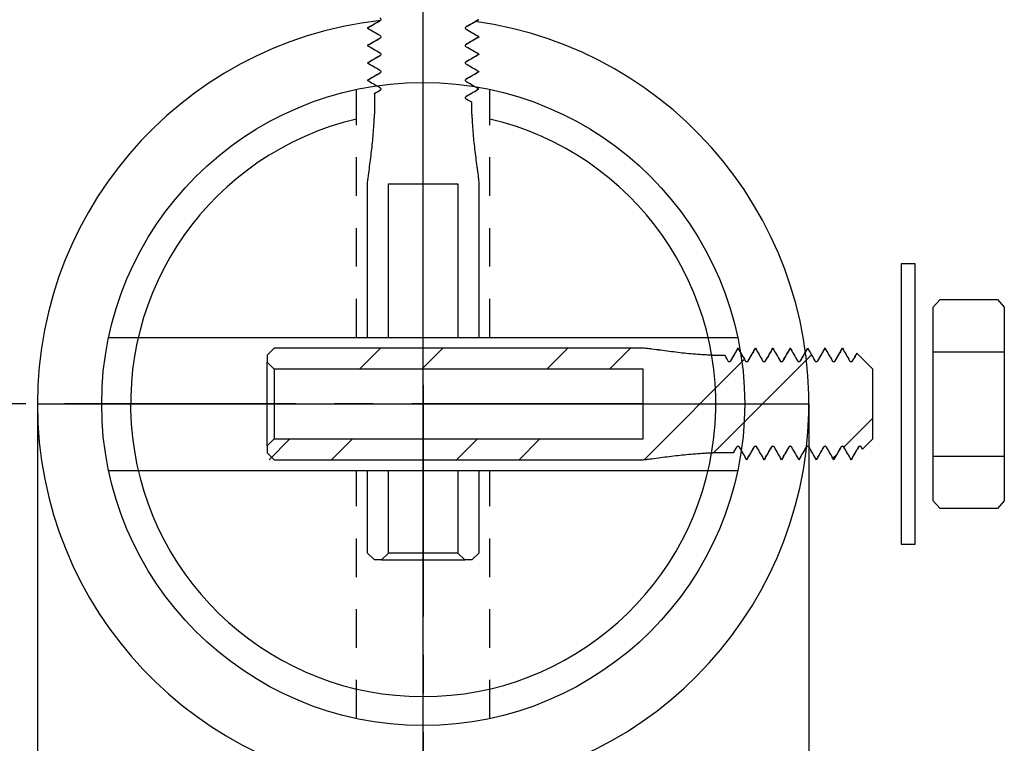
# Model space of a CAD drawing. Units: inches. Extents: x -19095 to -18848, y -11153 to -10934.
# Drawn here: x -18940 to -18937, y -10937 to -10935 of the extents above; entities that cross this region are included whole.
import ezdxf

# ---------------------------------------------------------------- set-up
doc = ezdxf.new("R2010")
doc.units = ezdxf.units.IN
doc.header["$LTSCALE"] = 48
doc.header["$MEASUREMENT"] = 0
doc.linetypes.add('CENTER2', pattern=[1.125, 0.75, -0.125, 0.125, -0.125])
doc.linetypes.add('HIDDEN2', pattern=[0.1875, 0.125, -0.0625])
doc.layers.get('0').update_dxf_attribs({"color": 3})
for name, color, linetype in [('A-DETL-FINE', 1, 'Continuous'), ('A-DETL-LMED', 4, 'Continuous'), ('A-DETL-THIN', 3, 'Continuous')]:
    doc.layers.add(name, color=color, linetype=linetype)

# ---------------------------------------------------------------- blocks, each defined once
blk = doc.blocks.new('A$C372A6E7F')
at = {"layer": 'A-DETL-FINE'}
for p, q in [((0.0326, 1.8516), (0.0649, 1.884)), ((0.0649, 1.884), (0.2814, 1.884)), ((0.2814, 1.884), (0.3309, 1.8345)), ((0.0216, 1.45), (0.0216, 1.3861)), ((0.3247, 1.3861), (0.3247, 1.4229)), ((0, 0.0216), (0, 1.1696)), ((0.0649, 1.1696), (0.2814, 1.1696)), ((0.0649, 0.0216), (0.0649, 1.1696)), ((0.2814, 1.1696), (0.2814, 0.0216)), ((0.3464, 1.1696), (0.3464, 0.0216)), ((0.0216, 0), (0, 0.0216)), ((0.0433, 0), (0.0216, 0)), ((0.0649, 0.0216), (0.0433, 0)), ((0.0433, 0), (0.3031, 0)), ((0.2814, 0.0216), (0.0649, 0.0216)), ((0.3031, 0), (0.2814, 0.0216)), ((0.3247, 0), (0.3031, 0)), ((0.3464, 0.0216), (0.3247, 0))]:
    blk.add_line(p, q, dxfattribs=at)
at = {"layer": 'A-DETL-FINE', "lineweight": 0}
for p, q in [((0.1287, 1.884), (0.0387, 1.794)), ((0.0163, 1.7716), (0.0044, 1.7597)), ((0.3262, 1.6927), (0.0216, 1.3881)), ((0.3122, 1.4843), (0, 1.1722)), ((0.3464, 1.1297), (0.2814, 1.0647)), ((0.3464, 0.9353), (0.2814, 0.8703)), ((0.0649, 0.8482), (0, 0.7833)), ((0.0649, 0.6538), (0, 0.5889)), ((0.3464, 0.5465), (0.2814, 0.4815)), ((0.3464, 0.3521), (0.2814, 0.2871)), ((0.0649, 0.265), (0, 0.2001)), ((0.0649, 0.0706), (0, 0.0057))]:
    blk.add_line(p, q, dxfattribs=at)
at = {"layer": 'A-DETL-FINE'}
for points in [[(0.0388, 1.8387), (0.0258, 1.8313), (0.0129, 1.8238), (0, 1.8163)], [(0.0326, 1.8516), (0.0346, 1.8505), (0.0367, 1.8493), (0.0388, 1.8481)], [(0, 1.8163), (0.0129, 1.8089), (0.0258, 1.8014), (0.0388, 1.794)], [(0.3076, 1.821), (0.3154, 1.8255), (0.3232, 1.83), (0.3309, 1.8345)], [(0.3464, 1.7893), (0.3335, 1.7967), (0.3205, 1.8042), (0.3076, 1.8117)], [(0.0388, 1.7846), (0.0258, 1.7771), (0.0129, 1.7697), (0, 1.7622)], [(0.3076, 1.7669), (0.3205, 1.7744), (0.3335, 1.7818), (0.3464, 1.7893)], [(0, 1.7622), (0.0129, 1.7548), (0.0258, 1.7473), (0.0388, 1.7398)], [(0.3464, 1.7352), (0.3335, 1.7426), (0.3205, 1.7501), (0.3076, 1.7575)], [(0.0388, 1.7305), (0.0258, 1.723), (0.0129, 1.7156), (0, 1.7081)], [(0.3076, 1.7128), (0.3205, 1.7202), (0.3335, 1.7277), (0.3464, 1.7352)], [(0, 1.7081), (0.0129, 1.7006), (0.0258, 1.6932), (0.0388, 1.6857)], [(0.3464, 1.681), (0.3335, 1.6885), (0.3205, 1.696), (0.3076, 1.7034)], [(0.0388, 1.6764), (0.0258, 1.6689), (0.0129, 1.6614), (0, 1.654)], [(0, 1.654), (0.0129, 1.6465), (0.0258, 1.6391), (0.0388, 1.6316)], [(0.3076, 1.6587), (0.3205, 1.6661), (0.3335, 1.6736), (0.3464, 1.681)], [(0.3464, 1.6269), (0.3335, 1.6344), (0.3205, 1.6418), (0.3076, 1.6493)], [(0.3076, 1.6045), (0.3205, 1.612), (0.3335, 1.6195), (0.3464, 1.6269)], [(0.0388, 1.6222), (0.0258, 1.6148), (0.0129, 1.6073), (0, 1.5999)], [(0, 1.5999), (0.0129, 1.5924), (0.0258, 1.5849), (0.0388, 1.5775)], [(0.3464, 1.5728), (0.3335, 1.5803), (0.3205, 1.5877), (0.3076, 1.5952)], [(0.0388, 1.5681), (0.0258, 1.5607), (0.0129, 1.5532), (0, 1.5457)], [(0.3076, 1.5504), (0.3205, 1.5579), (0.3335, 1.5653), (0.3464, 1.5728)], [(0, 1.5457), (0.0129, 1.5383), (0.0258, 1.5308), (0.0388, 1.5234)], [(0.3464, 1.5187), (0.3335, 1.5261), (0.3205, 1.5336), (0.3076, 1.5411)], [(0.0388, 1.514), (0.0258, 1.5065), (0.0129, 1.4991), (0, 1.4916)], [(0.3076, 1.4963), (0.3205, 1.5038), (0.3335, 1.5112), (0.3464, 1.5187)], [(0, 1.4916), (0.0129, 1.4842), (0.0258, 1.4767), (0.0388, 1.4692)], [(0.3464, 1.4646), (0.3335, 1.472), (0.3205, 1.4795), (0.3076, 1.4869)], [(0.0388, 1.4599), (0.0331, 1.4566), (0.0274, 1.4533), (0.0216, 1.45)], [(0.3076, 1.4422), (0.3205, 1.4496), (0.3335, 1.4571), (0.3464, 1.4646)], [(0.3247, 1.4229), (0.319, 1.4262), (0.3133, 1.4295), (0.3076, 1.4328)]]:
    blk.add_open_spline(points, degree=3, dxfattribs=at)
for points, knots in [([(0.0006, 1.8171), (0.0079, 1.8214), (0.0209, 1.8289), (0.0339, 1.8364), (0.0396, 1.8397)], [0, 0, 0, 0, 0.562206, 1, 1, 1, 1]), ([(0.0388, 1.8481), (0.0394, 1.8477), (0.0401, 1.8471), (0.0411, 1.8455), (0.0415, 1.8444), (0.0415, 1.8424), (0.0411, 1.8413), (0.0401, 1.8397), (0.0394, 1.8391), (0.0388, 1.8387)], [0, 0, 0, 0, 0.25, 0.25, 0.5, 0.5, 0.75, 0.75, 1, 1, 1, 1]), ([(0.0396, 1.8397), (0.0394, 1.8396), (0.0389, 1.8392), (0.0388, 1.8389), (0.0388, 1.8387)], [0, 0, 0, 0, 0.486843, 1, 1, 1, 1]), ([(0.0396, 1.8397), (0.0398, 1.8398), (0.0401, 1.84), (0.0406, 1.8406), (0.0411, 1.8414), (0.0412, 1.842), (0.0413, 1.8423)], [0, 0, 0, 0, 0.287086, 0.58832, 0.797551, 1, 1, 1, 1]), ([(0.0007, 1.8171), (0.0005, 1.817), (0.0001, 1.8168), (0, 1.8165), (0, 1.8163)], [0, 0, 0, 0, 0.400819, 1, 1, 1, 1]), ([(0.3076, 1.8117), (0.3069, 1.812), (0.3063, 1.8126), (0.3052, 1.8143), (0.3049, 1.8153), (0.3049, 1.8174), (0.3052, 1.8184), (0.3063, 1.82), (0.3069, 1.8206), (0.3076, 1.821)], [0, 0, 0, 0, 0.25, 0.25, 0.5, 0.5, 0.75, 0.75, 1, 1, 1, 1]), ([(0.3068, 1.82), (0.3065, 1.8198), (0.3059, 1.8194), (0.3055, 1.8187), (0.3053, 1.8184)], [0, 0, 0, 0, 0.493717, 1, 1, 1, 1]), ([(0.3307, 1.8339), (0.3298, 1.8334), (0.3281, 1.8324), (0.3249, 1.8306), (0.3178, 1.8264), (0.3116, 1.8228), (0.3068, 1.82)], [0, 0, 0, 0, 0.110857, 0.214352, 0.397074, 1, 1, 1, 1]), ([(0.3076, 1.821), (0.3076, 1.8209), (0.3075, 1.8205), (0.3071, 1.8202), (0.3068, 1.82), (0.3068, 1.82)], [0, 0, 0, 0, 0.498699, 0.996603, 1, 1, 1, 1]), ([(0.3309, 1.8345), (0.331, 1.8344), (0.3311, 1.8343), (0.331, 1.8341), (0.3308, 1.834), (0.3307, 1.8339)], [0, 0, 0, 0, 0.3185568, 0.6374309, 1, 1, 1, 1]), ([(0.0008, 1.7631), (0.0051, 1.7656), (0.011, 1.769), (0.0177, 1.7729), (0.0214, 1.7751), (0.0285, 1.7792), (0.0348, 1.7828), (0.0396, 1.7856)], [0, 0, 0, 0, 0.336679, 0.452625, 0.516339, 0.628826, 1, 1, 1, 1]), ([(0.0388, 1.794), (0.0394, 1.7936), (0.0401, 1.793), (0.0411, 1.7914), (0.0415, 1.7903), (0.0415, 1.7882), (0.0411, 1.7872), (0.0401, 1.7856), (0.0394, 1.785), (0.0388, 1.7846)], [0, 0, 0, 0, 0.25, 0.25, 0.5, 0.5, 0.75, 0.75, 1, 1, 1, 1]), ([(0.0396, 1.7856), (0.0394, 1.7854), (0.0389, 1.7851), (0.0388, 1.7848), (0.0388, 1.7846)], [0, 0, 0, 0, 0.477702, 1, 1, 1, 1]), ([(0.0396, 1.7856), (0.0399, 1.7858), (0.0405, 1.7862), (0.0409, 1.7869), (0.041, 1.7872)], [0, 0, 0, 0, 0.493717, 1, 1, 1, 1]), ([(0.3456, 1.7884), (0.3413, 1.7859), (0.3354, 1.7825), (0.3287, 1.7786), (0.3249, 1.7764), (0.3178, 1.7723), (0.3116, 1.7687), (0.3068, 1.7659)], [0, 0, 0, 0, 0.336679, 0.452625, 0.516339, 0.628826, 1, 1, 1, 1]), ([(0.3464, 1.7893), (0.3463, 1.7891), (0.3463, 1.7888), (0.3458, 1.7886), (0.3456, 1.7884)], [0, 0, 0, 0, 0.539056, 1, 1, 1, 1]), ([(0.0008, 1.7631), (0.0006, 1.7629), (0.0001, 1.7627), (0, 1.7624), (0, 1.7622)], [0, 0, 0, 0, 0.459767, 1, 1, 1, 1]), ([(0.3076, 1.7575), (0.3069, 1.7579), (0.3063, 1.7585), (0.3052, 1.7602), (0.3049, 1.7612), (0.3049, 1.7633), (0.3052, 1.7643), (0.3063, 1.7659), (0.3069, 1.7665), (0.3076, 1.7669)], [0, 0, 0, 0, 0.25, 0.25, 0.5, 0.5, 0.75, 0.75, 1, 1, 1, 1]), ([(0.3068, 1.7659), (0.3065, 1.7657), (0.3059, 1.7653), (0.3055, 1.7646), (0.3053, 1.7643)], [0, 0, 0, 0, 0.4937168, 1, 1, 1, 1]), ([(0.3076, 1.7669), (0.3076, 1.7667), (0.3075, 1.7664), (0.3071, 1.7661), (0.3068, 1.7659), (0.3068, 1.7659)], [0, 0, 0, 0, 0.498699, 0.996603, 1, 1, 1, 1]), ([(0.0008, 1.7089), (0.0051, 1.7115), (0.011, 1.7149), (0.0177, 1.7187), (0.0214, 1.7209), (0.0285, 1.7251), (0.0348, 1.7287), (0.0396, 1.7315)], [0, 0, 0, 0, 0.336679, 0.452625, 0.516339, 0.628826, 1, 1, 1, 1]), ([(0.0388, 1.7398), (0.0394, 1.7395), (0.0401, 1.7389), (0.0411, 1.7372), (0.0415, 1.7362), (0.0415, 1.7341), (0.0411, 1.7331), (0.0401, 1.7315), (0.0394, 1.7309), (0.0388, 1.7305)], [0, 0, 0, 0, 0.25, 0.25, 0.5, 0.5, 0.75, 0.75, 1, 1, 1, 1]), ([(0.0396, 1.7315), (0.0394, 1.7313), (0.0389, 1.731), (0.0388, 1.7307), (0.0388, 1.7305)], [0, 0, 0, 0, 0.477702, 1, 1, 1, 1]), ([(0.0396, 1.7315), (0.0399, 1.7317), (0.0405, 1.7321), (0.0409, 1.7328), (0.041, 1.7331)], [0, 0, 0, 0, 0.493717, 1, 1, 1, 1]), ([(0.3456, 1.7343), (0.3413, 1.7318), (0.3354, 1.7284), (0.3287, 1.7245), (0.3249, 1.7223), (0.3178, 1.7182), (0.3116, 1.7146), (0.3068, 1.7118)], [0, 0, 0, 0, 0.336679, 0.452625, 0.516339, 0.628826, 1, 1, 1, 1]), ([(0.3464, 1.7352), (0.3463, 1.735), (0.3463, 1.7347), (0.3458, 1.7344), (0.3456, 1.7343)], [0, 0, 0, 0, 0.539056, 1, 1, 1, 1]), ([(0.0008, 1.7089), (0.0006, 1.7088), (0.0001, 1.7085), (0, 1.7083), (0, 1.7081)], [0, 0, 0, 0, 0.459767, 1, 1, 1, 1]), ([(0.0388, 1.6857), (0.0394, 1.6853), (0.0401, 1.6847), (0.0411, 1.6831), (0.0415, 1.6821), (0.0415, 1.68), (0.0411, 1.679), (0.0401, 1.6773), (0.0394, 1.6767), (0.0388, 1.6764)], [0, 0, 0, 0, 0.25, 0.25, 0.5, 0.5, 0.75, 0.75, 1, 1, 1, 1]), ([(0.3076, 1.7034), (0.3069, 1.7038), (0.3063, 1.7044), (0.3052, 1.706), (0.3049, 1.7071), (0.3049, 1.7091), (0.3052, 1.7102), (0.3063, 1.7118), (0.3069, 1.7124), (0.3076, 1.7128)], [0, 0, 0, 0, 0.25, 0.25, 0.5, 0.5, 0.75, 0.75, 1, 1, 1, 1]), ([(0.3068, 1.7118), (0.3065, 1.7116), (0.3059, 1.7111), (0.3055, 1.7105), (0.3053, 1.7102)], [0, 0, 0, 0, 0.493717, 1, 1, 1, 1]), ([(0.3076, 1.7128), (0.3076, 1.7126), (0.3075, 1.7123), (0.3071, 1.7119), (0.3068, 1.7118), (0.3068, 1.7118)], [0, 0, 0, 0, 0.498699, 0.996603, 1, 1, 1, 1]), ([(0.0008, 1.6548), (0.0006, 1.6547), (0.0001, 1.6544), (0, 1.6541), (0, 1.654)], [0, 0, 0, 0, 0.459767, 1, 1, 1, 1]), ([(0.0008, 1.6548), (0.0051, 1.6574), (0.011, 1.6608), (0.0177, 1.6646), (0.0214, 1.6668), (0.0285, 1.6709), (0.0348, 1.6746), (0.0396, 1.6774)], [0, 0, 0, 0, 0.3366789, 0.452625, 0.5163386, 0.6288262, 1, 1, 1, 1]), ([(0.0396, 1.6774), (0.0394, 1.6772), (0.0389, 1.6769), (0.0388, 1.6765), (0.0388, 1.6764)], [0, 0, 0, 0, 0.477702, 1, 1, 1, 1]), ([(0.0396, 1.6774), (0.0399, 1.6776), (0.0405, 1.678), (0.0409, 1.6787), (0.041, 1.679)], [0, 0, 0, 0, 0.493717, 1, 1, 1, 1]), ([(0.3076, 1.6493), (0.3069, 1.6497), (0.3063, 1.6503), (0.3052, 1.6519), (0.3049, 1.6529), (0.3049, 1.655), (0.3052, 1.6561), (0.3063, 1.6577), (0.3069, 1.6583), (0.3076, 1.6587)], [0, 0, 0, 0, 0.25, 0.25, 0.5, 0.5, 0.75, 0.75, 1, 1, 1, 1]), ([(0.3068, 1.6577), (0.3065, 1.6574), (0.3059, 1.657), (0.3055, 1.6564), (0.3053, 1.656)], [0, 0, 0, 0, 0.4937168, 1, 1, 1, 1]), ([(0.3456, 1.6802), (0.3413, 1.6777), (0.3354, 1.6743), (0.3287, 1.6704), (0.3249, 1.6682), (0.3178, 1.6641), (0.3116, 1.6604), (0.3068, 1.6577)], [0, 0, 0, 0, 0.3366789, 0.452625, 0.5163386, 0.6288262, 1, 1, 1, 1]), ([(0.3076, 1.6587), (0.3076, 1.6585), (0.3075, 1.6582), (0.3071, 1.6578), (0.3068, 1.6577), (0.3068, 1.6577)], [0, 0, 0, 0, 0.498699, 0.996603, 1, 1, 1, 1]), ([(0.3464, 1.681), (0.3463, 1.6809), (0.3463, 1.6806), (0.3458, 1.6803), (0.3456, 1.6802)], [0, 0, 0, 0, 0.539056, 1, 1, 1, 1]), ([(0.0008, 1.6007), (0.0051, 1.6032), (0.011, 1.6066), (0.0177, 1.6105), (0.0214, 1.6127), (0.0285, 1.6168), (0.0348, 1.6205), (0.0396, 1.6233)], [0, 0, 0, 0, 0.336679, 0.452625, 0.516339, 0.628826, 1, 1, 1, 1]), ([(0.0388, 1.6316), (0.0394, 1.6312), (0.0401, 1.6306), (0.0411, 1.629), (0.0415, 1.628), (0.0415, 1.6259), (0.0411, 1.6249), (0.0401, 1.6232), (0.0394, 1.6226), (0.0388, 1.6222)], [0, 0, 0, 0, 0.25, 0.25, 0.5, 0.5, 0.75, 0.75, 1, 1, 1, 1]), ([(0.0396, 1.6233), (0.0394, 1.6231), (0.0389, 1.6228), (0.0388, 1.6224), (0.0388, 1.6222)], [0, 0, 0, 0, 0.477702, 1, 1, 1, 1]), ([(0.0396, 1.6233), (0.0399, 1.6235), (0.0405, 1.6239), (0.0409, 1.6245), (0.041, 1.6249)], [0, 0, 0, 0, 0.4937168, 1, 1, 1, 1]), ([(0.3456, 1.6261), (0.3413, 1.6236), (0.3354, 1.6202), (0.3287, 1.6163), (0.3249, 1.6141), (0.3178, 1.61), (0.3116, 1.6063), (0.3068, 1.6035)], [0, 0, 0, 0, 0.336679, 0.452625, 0.516339, 0.628826, 1, 1, 1, 1]), ([(0.3464, 1.6269), (0.3463, 1.6268), (0.3463, 1.6265), (0.3458, 1.6262), (0.3456, 1.6261)], [0, 0, 0, 0, 0.539056, 1, 1, 1, 1]), ([(0.0008, 1.6007), (0.0006, 1.6006), (0.0001, 1.6003), (0, 1.6), (0, 1.5999)], [0, 0, 0, 0, 0.459767, 1, 1, 1, 1]), ([(0.3076, 1.5952), (0.3069, 1.5956), (0.3063, 1.5962), (0.3052, 1.5978), (0.3049, 1.5988), (0.3049, 1.6009), (0.3052, 1.6019), (0.3063, 1.6036), (0.3069, 1.6042), (0.3076, 1.6045)], [0, 0, 0, 0, 0.25, 0.25, 0.5, 0.5, 0.75, 0.75, 1, 1, 1, 1]), ([(0.3068, 1.6035), (0.3065, 1.6033), (0.3059, 1.6029), (0.3055, 1.6022), (0.3053, 1.6019)], [0, 0, 0, 0, 0.493717, 1, 1, 1, 1]), ([(0.3076, 1.6045), (0.3076, 1.6044), (0.3075, 1.604), (0.3071, 1.6037), (0.3068, 1.6035), (0.3068, 1.6035)], [0, 0, 0, 0, 0.498699, 0.996603, 1, 1, 1, 1]), ([(0.0008, 1.5466), (0.0051, 1.5491), (0.011, 1.5525), (0.0177, 1.5564), (0.0214, 1.5586), (0.0285, 1.5627), (0.0348, 1.5663), (0.0396, 1.5691)], [0, 0, 0, 0, 0.336679, 0.452625, 0.516339, 0.628826, 1, 1, 1, 1]), ([(0.0388, 1.5775), (0.0394, 1.5771), (0.0401, 1.5765), (0.0411, 1.5749), (0.0415, 1.5738), (0.0415, 1.5718), (0.0411, 1.5707), (0.0401, 1.5691), (0.0394, 1.5685), (0.0388, 1.5681)], [0, 0, 0, 0, 0.25, 0.25, 0.5, 0.5, 0.75, 0.75, 1, 1, 1, 1]), ([(0.0396, 1.5691), (0.0394, 1.569), (0.0389, 1.5686), (0.0388, 1.5683), (0.0388, 1.5681)], [0, 0, 0, 0, 0.477702, 1, 1, 1, 1]), ([(0.0396, 1.5691), (0.0399, 1.5693), (0.0405, 1.5698), (0.0409, 1.5704), (0.041, 1.5708)], [0, 0, 0, 0, 0.493717, 1, 1, 1, 1]), ([(0.3456, 1.572), (0.3413, 1.5694), (0.3354, 1.566), (0.3287, 1.5622), (0.3249, 1.56), (0.3178, 1.5558), (0.3116, 1.5522), (0.3068, 1.5494)], [0, 0, 0, 0, 0.336679, 0.452625, 0.516339, 0.628826, 1, 1, 1, 1]), ([(0.3464, 1.5728), (0.3463, 1.5727), (0.3463, 1.5724), (0.3458, 1.5721), (0.3456, 1.572)], [0, 0, 0, 0, 0.539056, 1, 1, 1, 1]), ([(0.0008, 1.5466), (0.0006, 1.5465), (0.0001, 1.5462), (0, 1.5459), (0, 1.5457)], [0, 0, 0, 0, 0.459767, 1, 1, 1, 1]), ([(0.3076, 1.5411), (0.3069, 1.5414), (0.3063, 1.542), (0.3052, 1.5437), (0.3049, 1.5447), (0.3049, 1.5468), (0.3052, 1.5478), (0.3063, 1.5494), (0.3069, 1.55), (0.3076, 1.5504)], [0, 0, 0, 0, 0.25, 0.25, 0.5, 0.5, 0.75, 0.75, 1, 1, 1, 1]), ([(0.3068, 1.5494), (0.3065, 1.5492), (0.3059, 1.5488), (0.3055, 1.5481), (0.3053, 1.5478)], [0, 0, 0, 0, 0.493717, 1, 1, 1, 1]), ([(0.3076, 1.5504), (0.3076, 1.5503), (0.3075, 1.5499), (0.3071, 1.5496), (0.3068, 1.5494), (0.3068, 1.5494)], [0, 0, 0, 0, 0.4986986, 0.9966026, 1, 1, 1, 1]), ([(0.0008, 1.4925), (0.0051, 1.495), (0.011, 1.4984), (0.0177, 1.5023), (0.0214, 1.5045), (0.0285, 1.5086), (0.0348, 1.5122), (0.0396, 1.515)], [0, 0, 0, 0, 0.336679, 0.452625, 0.516339, 0.628826, 1, 1, 1, 1]), ([(0.0388, 1.5234), (0.0394, 1.523), (0.0401, 1.5224), (0.0411, 1.5208), (0.0415, 1.5197), (0.0415, 1.5176), (0.0411, 1.5166), (0.0401, 1.515), (0.0394, 1.5144), (0.0388, 1.514)], [0, 0, 0, 0, 0.25, 0.25, 0.5, 0.5, 0.75, 0.75, 1, 1, 1, 1]), ([(0.0396, 1.515), (0.0394, 1.5148), (0.0389, 1.5145), (0.0388, 1.5142), (0.0388, 1.514)], [0, 0, 0, 0, 0.4777022, 1, 1, 1, 1]), ([(0.0396, 1.515), (0.0399, 1.5152), (0.0405, 1.5156), (0.0409, 1.5163), (0.041, 1.5166)], [0, 0, 0, 0, 0.493717, 1, 1, 1, 1]), ([(0.3456, 1.5178), (0.3413, 1.5153), (0.3354, 1.5119), (0.3287, 1.508), (0.3249, 1.5058), (0.3178, 1.5017), (0.3116, 1.4981), (0.3068, 1.4953)], [0, 0, 0, 0, 0.336679, 0.452625, 0.516339, 0.628826, 1, 1, 1, 1]), ([(0.3464, 1.5187), (0.3463, 1.5185), (0.3463, 1.5182), (0.3458, 1.518), (0.3456, 1.5178)], [0, 0, 0, 0, 0.539056, 1, 1, 1, 1]), ([(0.0008, 1.4925), (0.0006, 1.4923), (0.0001, 1.4921), (0, 1.4918), (0, 1.4916)], [0, 0, 0, 0, 0.459767, 1, 1, 1, 1]), ([(0.3076, 1.4869), (0.3069, 1.4873), (0.3063, 1.4879), (0.3052, 1.4896), (0.3049, 1.4906), (0.3049, 1.4927), (0.3052, 1.4937), (0.3063, 1.4953), (0.3069, 1.4959), (0.3076, 1.4963)], [0, 0, 0, 0, 0.25, 0.25, 0.5, 0.5, 0.75, 0.75, 1, 1, 1, 1]), ([(0.3068, 1.4953), (0.3065, 1.4951), (0.3059, 1.4947), (0.3055, 1.494), (0.3053, 1.4937)], [0, 0, 0, 0, 0.493717, 1, 1, 1, 1]), ([(0.3076, 1.4963), (0.3076, 1.4961), (0.3075, 1.4958), (0.3071, 1.4955), (0.3068, 1.4953), (0.3068, 1.4953)], [0, 0, 0, 0, 0.498699, 0.996603, 1, 1, 1, 1]), ([(0.0216, 1.45), (0.0217, 1.4502), (0.0218, 1.4505), (0.0223, 1.4508), (0.0225, 1.4509)], [0, 0, 0, 0, 0.560853, 1, 1, 1, 1]), ([(0.0225, 1.4509), (0.0234, 1.4515), (0.0291, 1.4548), (0.0348, 1.4581), (0.0396, 1.4609)], [0, 0, 0, 0, 0.158486, 1, 1, 1, 1]), ([(0.0388, 1.4692), (0.0394, 1.4689), (0.0401, 1.4683), (0.0411, 1.4666), (0.0415, 1.4656), (0.0415, 1.4635), (0.0411, 1.4625), (0.0401, 1.4609), (0.0394, 1.4603), (0.0388, 1.4599)], [0, 0, 0, 0, 0.25, 0.25, 0.5, 0.5, 0.75, 0.75, 1, 1, 1, 1]), ([(0.0396, 1.4609), (0.0394, 1.4607), (0.0389, 1.4604), (0.0388, 1.4601), (0.0388, 1.4599)], [0, 0, 0, 0, 0.477702, 1, 1, 1, 1]), ([(0.0396, 1.4609), (0.0399, 1.4611), (0.0405, 1.4615), (0.0409, 1.4622), (0.041, 1.4625)], [0, 0, 0, 0, 0.493717, 1, 1, 1, 1]), ([(0.3076, 1.4328), (0.3069, 1.4332), (0.3063, 1.4338), (0.3052, 1.4354), (0.3049, 1.4365), (0.3049, 1.4385), (0.3052, 1.4396), (0.3063, 1.4412), (0.3069, 1.4418), (0.3076, 1.4422)], [0, 0, 0, 0, 0.25, 0.25, 0.5, 0.5, 0.75, 0.75, 1, 1, 1, 1]), ([(0.3068, 1.4412), (0.3065, 1.441), (0.3059, 1.4405), (0.3055, 1.4399), (0.3053, 1.4396)], [0, 0, 0, 0, 0.493717, 1, 1, 1, 1]), ([(0.3456, 1.4637), (0.3413, 1.4612), (0.3354, 1.4578), (0.3287, 1.4539), (0.3249, 1.4517), (0.3178, 1.4476), (0.3116, 1.444), (0.3068, 1.4412)], [0, 0, 0, 0, 0.336679, 0.452625, 0.516339, 0.628826, 1, 1, 1, 1]), ([(0.3076, 1.4422), (0.3076, 1.442), (0.3075, 1.4417), (0.3071, 1.4413), (0.3068, 1.4412), (0.3068, 1.4412)], [0, 0, 0, 0, 0.4986986, 0.9966026, 1, 1, 1, 1]), ([(0.3464, 1.4646), (0.3463, 1.4644), (0.3463, 1.4641), (0.3458, 1.4638), (0.3456, 1.4637)], [0, 0, 0, 0, 0.539056, 1, 1, 1, 1]), ([(0, 1.1696), (0, 1.1719), (0.0003, 1.1741), (0.0008, 1.1786), (0.001, 1.1809), (0.0019, 1.1876), (0.0025, 1.1921), (0.0043, 1.2056), (0.0055, 1.2146), (0.0091, 1.2416), (0.0113, 1.2596), (0.0154, 1.2956), (0.0171, 1.3137), (0.0193, 1.3408), (0.0199, 1.3499), (0.0207, 1.3634), (0.021, 1.368), (0.0214, 1.377), (0.0216, 1.3815), (0.0216, 1.3861)], [0, 0, 0, 0, 0.03125, 0.03125, 0.0625, 0.0625, 0.125, 0.125, 0.25, 0.25, 0.5, 0.5, 0.75, 0.75, 0.875, 0.875, 0.9375, 0.9375, 1, 1, 1, 1]), ([(0.3247, 1.3861), (0.3247, 1.3815), (0.325, 1.377), (0.3254, 1.368), (0.3256, 1.3634), (0.3264, 1.3499), (0.3271, 1.3408), (0.3292, 1.3137), (0.3311, 1.2956), (0.3353, 1.2596), (0.3377, 1.2416), (0.3414, 1.2147), (0.3426, 1.2057), (0.3444, 1.1922), (0.3449, 1.1877), (0.3459, 1.1787), (0.3464, 1.1742), (0.3464, 1.1696)], [0, 0, 0, 0, 0.0625, 0.0625, 0.125, 0.125, 0.25, 0.25, 0.5, 0.5, 0.75, 0.75, 0.875, 0.875, 0.9375, 0.9375, 1, 1, 1, 1]), ([(0.3403, 1.2221), (0.3404, 1.222), (0.3404, 1.2215), (0.3406, 1.2205), (0.3407, 1.2192), (0.341, 1.2173), (0.3413, 1.2149), (0.3416, 1.213), (0.3417, 1.212)], [0, 0, 0, 0, 0.043262, 0.146234, 0.278962, 0.440715, 0.699864, 1, 1, 1, 1])]:
    blk.add_open_spline(points, degree=3, knots=knots, dxfattribs=at)

msp = doc.modelspace()

# ---------------------------------------------------------------- linework, layer by layer
at = {"layer": 'A-DETL-FINE'}
for p, q in [((-18938.8684, -10935.4319), (-18938.8684, -10935.4958)), ((-18938.5653, -10935.4958), (-18938.5653, -10935.459)), ((-18938.89, -10936.1895), (-18938.89, -10935.7123)), ((-18938.8251, -10935.7123), (-18938.6086, -10935.7123)), ((-18938.8251, -10936.1895), (-18938.8251, -10935.7123)), ((-18938.6086, -10935.7123), (-18938.6086, -10936.1895)), ((-18938.5436, -10935.7123), (-18938.5436, -10936.1895)), ((-18937.1304, -10936.2092), (-18937.1304, -10936.2092)), ((-18937.1304, -10936.2343), (-18936.9093, -10936.2343)), ((-18937.1304, -10936.5591), (-18936.9093, -10936.5591)), ((-18938.89, -10936.8602), (-18938.89, -10936.604)), ((-18938.8251, -10936.8602), (-18938.8251, -10936.604)), ((-18938.6086, -10936.604), (-18938.6086, -10936.8602)), ((-18938.5436, -10936.604), (-18938.5436, -10936.8602)), ((-18937.1304, -10936.5842), (-18937.1304, -10936.5842)), ((-18938.8684, -10936.8819), (-18938.89, -10936.8602)), ((-18938.8251, -10936.8602), (-18938.8467, -10936.8819)), ((-18938.6086, -10936.8602), (-18938.8251, -10936.8602)), ((-18938.5869, -10936.8819), (-18938.6086, -10936.8602)), ((-18938.5436, -10936.8602), (-18938.5653, -10936.8819)), ((-18938.8467, -10936.8819), (-18938.8684, -10936.8819)), ((-18938.8467, -10936.8819), (-18938.5869, -10936.8819)), ((-18938.5653, -10936.8819), (-18938.5869, -10936.8819))]:
    msp.add_line(p, q, dxfattribs=at)
msp.add_arc((-18938.7168, -10936.3967), 0.91, 103.1647, 76.8353, dxfattribs=at)
for points in [[(-18938.8513, -10935.2055), (-18938.8642, -10935.213), (-18938.8771, -10935.2205), (-18938.89, -10935.2279)], [(-18938.5824, -10935.2232), (-18938.5695, -10935.2158), (-18938.5566, -10935.2083), (-18938.5436, -10935.2009)], [(-18938.89, -10935.2279), (-18938.8771, -10935.2354), (-18938.8642, -10935.2428), (-18938.8513, -10935.2503)], [(-18938.5436, -10935.255), (-18938.5566, -10935.2475), (-18938.5695, -10935.2401), (-18938.5824, -10935.2326)], [(-18938.5824, -10935.2773), (-18938.5695, -10935.2699), (-18938.5566, -10935.2624), (-18938.5436, -10935.255)], [(-18938.8513, -10935.2597), (-18938.8642, -10935.2671), (-18938.8771, -10935.2746), (-18938.89, -10935.282)], [(-18938.89, -10935.282), (-18938.8771, -10935.2895), (-18938.8642, -10935.2969), (-18938.8513, -10935.3044)], [(-18938.5436, -10935.3091), (-18938.5566, -10935.3016), (-18938.5695, -10935.2942), (-18938.5824, -10935.2867)], [(-18938.8513, -10935.3138), (-18938.8642, -10935.3212), (-18938.8771, -10935.3287), (-18938.89, -10935.3362)], [(-18938.5824, -10935.3315), (-18938.5695, -10935.324), (-18938.5566, -10935.3165), (-18938.5436, -10935.3091)], [(-18938.89, -10935.3362), (-18938.8771, -10935.3436), (-18938.8642, -10935.3511), (-18938.8513, -10935.3585)], [(-18938.5436, -10935.3632), (-18938.5566, -10935.3558), (-18938.5695, -10935.3483), (-18938.5824, -10935.3408)], [(-18938.8513, -10935.3679), (-18938.8642, -10935.3754), (-18938.8771, -10935.3828), (-18938.89, -10935.3903)], [(-18938.5824, -10935.3856), (-18938.5695, -10935.3781), (-18938.5566, -10935.3707), (-18938.5436, -10935.3632)], [(-18938.89, -10935.3903), (-18938.8771, -10935.3977), (-18938.8642, -10935.4052), (-18938.8513, -10935.4126)], [(-18938.5436, -10935.4173), (-18938.5566, -10935.4099), (-18938.5695, -10935.4024), (-18938.5824, -10935.395)], [(-18938.8513, -10935.422), (-18938.857, -10935.4253), (-18938.8627, -10935.4286), (-18938.8684, -10935.4319)], [(-18938.5824, -10935.4397), (-18938.5695, -10935.4322), (-18938.5566, -10935.4248), (-18938.5436, -10935.4173)], [(-18938.5653, -10935.459), (-18938.571, -10935.4557), (-18938.5767, -10935.4524), (-18938.5824, -10935.4491)]]:
    msp.add_open_spline(points, degree=3, dxfattribs=at)
for points, knots in [([(-18938.8893, -10935.2271), (-18938.8849, -10935.2245), (-18938.879, -10935.2211), (-18938.8723, -10935.2173), (-18938.8686, -10935.2151), (-18938.8615, -10935.211), (-18938.8552, -10935.2073), (-18938.8504, -10935.2045)], [0, 0, 0, 0, 0.3366789, 0.452625, 0.5163386, 0.6288262, 1, 1, 1, 1]), ([(-18938.8513, -10935.1962), (-18938.8506, -10935.1966), (-18938.8499, -10935.1972), (-18938.8489, -10935.1988), (-18938.8485, -10935.1998), (-18938.8485, -10935.2019), (-18938.8489, -10935.2029), (-18938.8499, -10935.2045), (-18938.8506, -10935.2051), (-18938.8513, -10935.2055)], [0, 0, 0, 0, 0.25, 0.25, 0.5, 0.5, 0.75, 0.75, 1, 1, 1, 1]), ([(-18938.8504, -10935.2045), (-18938.8506, -10935.2047), (-18938.8511, -10935.205), (-18938.8512, -10935.2054), (-18938.8513, -10935.2055)], [0, 0, 0, 0, 0.477702, 1, 1, 1, 1]), ([(-18938.8504, -10935.2045), (-18938.8501, -10935.2043), (-18938.8495, -10935.2039), (-18938.8492, -10935.2032), (-18938.849, -10935.2029)], [0, 0, 0, 0, 0.493717, 1, 1, 1, 1]), ([(-18938.5824, -10935.2326), (-18938.5831, -10935.2322), (-18938.5838, -10935.2316), (-18938.5848, -10935.23), (-18938.5851, -10935.229), (-18938.5851, -10935.2269), (-18938.5848, -10935.2258), (-18938.5838, -10935.2242), (-18938.5831, -10935.2236), (-18938.5824, -10935.2232)], [0, 0, 0, 0, 0.25, 0.25, 0.5, 0.5, 0.75, 0.75, 1, 1, 1, 1]), ([(-18938.5832, -10935.2242), (-18938.5835, -10935.2244), (-18938.5841, -10935.2249), (-18938.5845, -10935.2255), (-18938.5847, -10935.2259)], [0, 0, 0, 0, 0.4937168, 1, 1, 1, 1]), ([(-18938.5444, -10935.2017), (-18938.5488, -10935.2042), (-18938.5546, -10935.2076), (-18938.5613, -10935.2115), (-18938.5651, -10935.2137), (-18938.5722, -10935.2178), (-18938.5784, -10935.2214), (-18938.5832, -10935.2242)], [0, 0, 0, 0, 0.3366789, 0.452625, 0.5163386, 0.6288262, 1, 1, 1, 1]), ([(-18938.5824, -10935.2232), (-18938.5824, -10935.2234), (-18938.5825, -10935.2237), (-18938.5829, -10935.2241), (-18938.5832, -10935.2242), (-18938.5832, -10935.2242)], [0, 0, 0, 0, 0.498699, 0.996603, 1, 1, 1, 1]), ([(-18938.8892, -10935.2271), (-18938.8894, -10935.2272), (-18938.8899, -10935.2275), (-18938.89, -10935.2278), (-18938.89, -10935.2279)], [0, 0, 0, 0, 0.459767, 1, 1, 1, 1]), ([(-18938.8513, -10935.2503), (-18938.8506, -10935.2507), (-18938.8499, -10935.2513), (-18938.8489, -10935.2529), (-18938.8485, -10935.2539), (-18938.8485, -10935.256), (-18938.8489, -10935.257), (-18938.8499, -10935.2587), (-18938.8506, -10935.2593), (-18938.8513, -10935.2597)], [0, 0, 0, 0, 0.25, 0.25, 0.5, 0.5, 0.75, 0.75, 1, 1, 1, 1]), ([(-18938.5444, -10935.2558), (-18938.5488, -10935.2583), (-18938.5546, -10935.2617), (-18938.5613, -10935.2656), (-18938.5651, -10935.2678), (-18938.5722, -10935.2719), (-18938.5784, -10935.2756), (-18938.5832, -10935.2784)], [0, 0, 0, 0, 0.336679, 0.452625, 0.516339, 0.628826, 1, 1, 1, 1]), ([(-18938.5436, -10935.255), (-18938.5437, -10935.2551), (-18938.5437, -10935.2554), (-18938.5442, -10935.2557), (-18938.5444, -10935.2558)], [0, 0, 0, 0, 0.539056, 1, 1, 1, 1]), ([(-18938.8892, -10935.2812), (-18938.8894, -10935.2813), (-18938.8899, -10935.2816), (-18938.89, -10935.2819), (-18938.89, -10935.282)], [0, 0, 0, 0, 0.459767, 1, 1, 1, 1]), ([(-18938.8893, -10935.2812), (-18938.8849, -10935.2787), (-18938.879, -10935.2753), (-18938.8723, -10935.2714), (-18938.8686, -10935.2692), (-18938.8615, -10935.2651), (-18938.8552, -10935.2614), (-18938.8504, -10935.2586)], [0, 0, 0, 0, 0.336679, 0.452625, 0.516339, 0.628826, 1, 1, 1, 1]), ([(-18938.8504, -10935.2586), (-18938.8506, -10935.2588), (-18938.8511, -10935.2591), (-18938.8512, -10935.2595), (-18938.8513, -10935.2597)], [0, 0, 0, 0, 0.477702, 1, 1, 1, 1]), ([(-18938.8504, -10935.2586), (-18938.8501, -10935.2584), (-18938.8495, -10935.258), (-18938.8492, -10935.2574), (-18938.849, -10935.257)], [0, 0, 0, 0, 0.4937168, 1, 1, 1, 1]), ([(-18938.5824, -10935.2867), (-18938.5831, -10935.2863), (-18938.5838, -10935.2857), (-18938.5848, -10935.2841), (-18938.5851, -10935.2831), (-18938.5851, -10935.281), (-18938.5848, -10935.28), (-18938.5838, -10935.2783), (-18938.5831, -10935.2777), (-18938.5824, -10935.2773)], [0, 0, 0, 0, 0.25, 0.25, 0.5, 0.5, 0.75, 0.75, 1, 1, 1, 1]), ([(-18938.5832, -10935.2784), (-18938.5835, -10935.2786), (-18938.5841, -10935.279), (-18938.5845, -10935.2796), (-18938.5847, -10935.28)], [0, 0, 0, 0, 0.493717, 1, 1, 1, 1]), ([(-18938.5824, -10935.2773), (-18938.5824, -10935.2775), (-18938.5825, -10935.2779), (-18938.5829, -10935.2782), (-18938.5832, -10935.2784), (-18938.5832, -10935.2784)], [0, 0, 0, 0, 0.498699, 0.996603, 1, 1, 1, 1]), ([(-18938.8893, -10935.3353), (-18938.8849, -10935.3328), (-18938.879, -10935.3294), (-18938.8723, -10935.3255), (-18938.8686, -10935.3233), (-18938.8615, -10935.3192), (-18938.8552, -10935.3156), (-18938.8504, -10935.3128)], [0, 0, 0, 0, 0.336679, 0.452625, 0.516339, 0.628826, 1, 1, 1, 1]), ([(-18938.8513, -10935.3044), (-18938.8506, -10935.3048), (-18938.8499, -10935.3054), (-18938.8489, -10935.307), (-18938.8485, -10935.308), (-18938.8485, -10935.3101), (-18938.8489, -10935.3112), (-18938.8499, -10935.3128), (-18938.8506, -10935.3134), (-18938.8513, -10935.3138)], [0, 0, 0, 0, 0.25, 0.25, 0.5, 0.5, 0.75, 0.75, 1, 1, 1, 1]), ([(-18938.8504, -10935.3128), (-18938.8506, -10935.3129), (-18938.8511, -10935.3133), (-18938.8512, -10935.3136), (-18938.8513, -10935.3138)], [0, 0, 0, 0, 0.477702, 1, 1, 1, 1]), ([(-18938.8504, -10935.3128), (-18938.8501, -10935.3126), (-18938.8495, -10935.3121), (-18938.8492, -10935.3115), (-18938.849, -10935.3111)], [0, 0, 0, 0, 0.493717, 1, 1, 1, 1]), ([(-18938.5444, -10935.3099), (-18938.5488, -10935.3125), (-18938.5546, -10935.3159), (-18938.5613, -10935.3197), (-18938.5651, -10935.3219), (-18938.5722, -10935.326), (-18938.5784, -10935.3297), (-18938.5832, -10935.3325)], [0, 0, 0, 0, 0.336679, 0.452625, 0.516339, 0.628826, 1, 1, 1, 1]), ([(-18938.5436, -10935.3091), (-18938.5437, -10935.3092), (-18938.5437, -10935.3095), (-18938.5442, -10935.3098), (-18938.5444, -10935.3099)], [0, 0, 0, 0, 0.539056, 1, 1, 1, 1]), ([(-18938.8892, -10935.3353), (-18938.8894, -10935.3354), (-18938.8899, -10935.3357), (-18938.89, -10935.336), (-18938.89, -10935.3362)], [0, 0, 0, 0, 0.459767, 1, 1, 1, 1]), ([(-18938.5824, -10935.3408), (-18938.5831, -10935.3404), (-18938.5838, -10935.3398), (-18938.5848, -10935.3382), (-18938.5851, -10935.3372), (-18938.5851, -10935.3351), (-18938.5848, -10935.3341), (-18938.5838, -10935.3325), (-18938.5831, -10935.3319), (-18938.5824, -10935.3315)], [0, 0, 0, 0, 0.25, 0.25, 0.5, 0.5, 0.75, 0.75, 1, 1, 1, 1]), ([(-18938.5832, -10935.3325), (-18938.5835, -10935.3327), (-18938.5841, -10935.3331), (-18938.5845, -10935.3338), (-18938.5847, -10935.3341)], [0, 0, 0, 0, 0.493717, 1, 1, 1, 1]), ([(-18938.5824, -10935.3315), (-18938.5824, -10935.3316), (-18938.5825, -10935.332), (-18938.5829, -10935.3323), (-18938.5832, -10935.3325), (-18938.5832, -10935.3325)], [0, 0, 0, 0, 0.4986986, 0.9966026, 1, 1, 1, 1]), ([(-18938.8893, -10935.3894), (-18938.8849, -10935.3869), (-18938.879, -10935.3835), (-18938.8723, -10935.3796), (-18938.8686, -10935.3774), (-18938.8615, -10935.3733), (-18938.8552, -10935.3697), (-18938.8504, -10935.3669)], [0, 0, 0, 0, 0.336679, 0.452625, 0.516339, 0.628826, 1, 1, 1, 1]), ([(-18938.8513, -10935.3585), (-18938.8506, -10935.3589), (-18938.8499, -10935.3595), (-18938.8489, -10935.3611), (-18938.8485, -10935.3622), (-18938.8485, -10935.3643), (-18938.8489, -10935.3653), (-18938.8499, -10935.3669), (-18938.8506, -10935.3675), (-18938.8513, -10935.3679)], [0, 0, 0, 0, 0.25, 0.25, 0.5, 0.5, 0.75, 0.75, 1, 1, 1, 1]), ([(-18938.8504, -10935.3669), (-18938.8506, -10935.367), (-18938.8511, -10935.3674), (-18938.8512, -10935.3677), (-18938.8513, -10935.3679)], [0, 0, 0, 0, 0.4777022, 1, 1, 1, 1]), ([(-18938.8504, -10935.3669), (-18938.8501, -10935.3667), (-18938.8495, -10935.3662), (-18938.8492, -10935.3656), (-18938.849, -10935.3653)], [0, 0, 0, 0, 0.493717, 1, 1, 1, 1]), ([(-18938.5444, -10935.3641), (-18938.5488, -10935.3666), (-18938.5546, -10935.37), (-18938.5613, -10935.3739), (-18938.5651, -10935.3761), (-18938.5722, -10935.3802), (-18938.5784, -10935.3838), (-18938.5832, -10935.3866)], [0, 0, 0, 0, 0.336679, 0.452625, 0.516339, 0.628826, 1, 1, 1, 1]), ([(-18938.5436, -10935.3632), (-18938.5437, -10935.3634), (-18938.5437, -10935.3636), (-18938.5442, -10935.3639), (-18938.5444, -10935.3641)], [0, 0, 0, 0, 0.539056, 1, 1, 1, 1]), ([(-18938.8892, -10935.3894), (-18938.8894, -10935.3896), (-18938.8899, -10935.3898), (-18938.89, -10935.3901), (-18938.89, -10935.3903)], [0, 0, 0, 0, 0.459767, 1, 1, 1, 1]), ([(-18938.5824, -10935.395), (-18938.5831, -10935.3946), (-18938.5838, -10935.394), (-18938.5848, -10935.3923), (-18938.5851, -10935.3913), (-18938.5851, -10935.3892), (-18938.5848, -10935.3882), (-18938.5838, -10935.3866), (-18938.5831, -10935.386), (-18938.5824, -10935.3856)], [0, 0, 0, 0, 0.25, 0.25, 0.5, 0.5, 0.75, 0.75, 1, 1, 1, 1]), ([(-18938.5832, -10935.3866), (-18938.5835, -10935.3868), (-18938.5841, -10935.3872), (-18938.5845, -10935.3879), (-18938.5847, -10935.3882)], [0, 0, 0, 0, 0.493717, 1, 1, 1, 1]), ([(-18938.5824, -10935.3856), (-18938.5824, -10935.3858), (-18938.5825, -10935.3861), (-18938.5829, -10935.3864), (-18938.5832, -10935.3866), (-18938.5832, -10935.3866)], [0, 0, 0, 0, 0.498699, 0.996603, 1, 1, 1, 1]), ([(-18938.8684, -10935.4319), (-18938.8683, -10935.4317), (-18938.8683, -10935.4314), (-18938.8677, -10935.4311), (-18938.8675, -10935.431)], [0, 0, 0, 0, 0.560853, 1, 1, 1, 1]), ([(-18938.8675, -10935.431), (-18938.8666, -10935.4304), (-18938.8609, -10935.4271), (-18938.8552, -10935.4238), (-18938.8504, -10935.421)], [0, 0, 0, 0, 0.158486, 1, 1, 1, 1]), ([(-18938.8513, -10935.4126), (-18938.8506, -10935.413), (-18938.8499, -10935.4136), (-18938.8489, -10935.4153), (-18938.8485, -10935.4163), (-18938.8485, -10935.4184), (-18938.8489, -10935.4194), (-18938.8499, -10935.421), (-18938.8506, -10935.4216), (-18938.8513, -10935.422)], [0, 0, 0, 0, 0.25, 0.25, 0.5, 0.5, 0.75, 0.75, 1, 1, 1, 1]), ([(-18938.8504, -10935.421), (-18938.8506, -10935.4212), (-18938.8511, -10935.4215), (-18938.8512, -10935.4218), (-18938.8513, -10935.422)], [0, 0, 0, 0, 0.477702, 1, 1, 1, 1]), ([(-18938.8504, -10935.421), (-18938.8501, -10935.4208), (-18938.8495, -10935.4204), (-18938.8492, -10935.4197), (-18938.849, -10935.4194)], [0, 0, 0, 0, 0.493717, 1, 1, 1, 1]), ([(-18938.5824, -10935.4491), (-18938.5831, -10935.4487), (-18938.5838, -10935.4481), (-18938.5848, -10935.4465), (-18938.5851, -10935.4454), (-18938.5851, -10935.4433), (-18938.5848, -10935.4423), (-18938.5838, -10935.4407), (-18938.5831, -10935.4401), (-18938.5824, -10935.4397)], [0, 0, 0, 0, 0.25, 0.25, 0.5, 0.5, 0.75, 0.75, 1, 1, 1, 1]), ([(-18938.5832, -10935.4407), (-18938.5835, -10935.4409), (-18938.5841, -10935.4414), (-18938.5845, -10935.442), (-18938.5847, -10935.4423)], [0, 0, 0, 0, 0.493717, 1, 1, 1, 1]), ([(-18938.5444, -10935.4182), (-18938.5488, -10935.4207), (-18938.5546, -10935.4241), (-18938.5613, -10935.428), (-18938.5651, -10935.4302), (-18938.5722, -10935.4343), (-18938.5784, -10935.4379), (-18938.5832, -10935.4407)], [0, 0, 0, 0, 0.336679, 0.452625, 0.516339, 0.628826, 1, 1, 1, 1]), ([(-18938.5824, -10935.4397), (-18938.5824, -10935.4399), (-18938.5825, -10935.4402), (-18938.5829, -10935.4405), (-18938.5832, -10935.4407), (-18938.5832, -10935.4407)], [0, 0, 0, 0, 0.4986986, 0.9966026, 1, 1, 1, 1]), ([(-18938.5436, -10935.4173), (-18938.5437, -10935.4175), (-18938.5437, -10935.4178), (-18938.5442, -10935.418), (-18938.5444, -10935.4182)], [0, 0, 0, 0, 0.539056, 1, 1, 1, 1]), ([(-18938.89, -10935.7123), (-18938.89, -10935.71), (-18938.8897, -10935.7078), (-18938.8893, -10935.7032), (-18938.889, -10935.701), (-18938.8881, -10935.6942), (-18938.8875, -10935.6897), (-18938.8857, -10935.6763), (-18938.8845, -10935.6673), (-18938.8809, -10935.6403), (-18938.8787, -10935.6223), (-18938.8747, -10935.5863), (-18938.8729, -10935.5682), (-18938.8707, -10935.5411), (-18938.8701, -10935.532), (-18938.8693, -10935.5185), (-18938.8691, -10935.5139), (-18938.8686, -10935.5049), (-18938.8684, -10935.5003), (-18938.8684, -10935.4958)], [0, 0, 0, 0, 0.03125, 0.03125, 0.0625, 0.0625, 0.125, 0.125, 0.25, 0.25, 0.5, 0.5, 0.75, 0.75, 0.875, 0.875, 0.9375, 0.9375, 1, 1, 1, 1]), ([(-18938.5653, -10935.4958), (-18938.5653, -10935.5003), (-18938.565, -10935.5049), (-18938.5646, -10935.5139), (-18938.5644, -10935.5185), (-18938.5636, -10935.532), (-18938.5629, -10935.5411), (-18938.5608, -10935.5682), (-18938.559, -10935.5863), (-18938.5548, -10935.6223), (-18938.5523, -10935.6403), (-18938.5486, -10935.6672), (-18938.5474, -10935.6762), (-18938.5457, -10935.6897), (-18938.5451, -10935.6942), (-18938.5441, -10935.7032), (-18938.5436, -10935.7077), (-18938.5436, -10935.7123)], [0, 0, 0, 0, 0.0625, 0.0625, 0.125, 0.125, 0.25, 0.25, 0.5, 0.5, 0.75, 0.75, 0.875, 0.875, 0.9375, 0.9375, 1, 1, 1, 1])]:
    msp.add_open_spline(points, degree=3, knots=knots, dxfattribs=at)
at = {"layer": 'A-DETL-FINE', "linetype": 'HIDDEN2'}
msp.add_open_spline([(-18938.5497, -10935.6598), (-18938.5496, -10935.6599), (-18938.5496, -10935.6604), (-18938.5494, -10935.6614), (-18938.5493, -10935.6627), (-18938.549, -10935.6646), (-18938.5487, -10935.667), (-18938.5484, -10935.6688), (-18938.5483, -10935.6699)], degree=3, knots=[0, 0, 0, 0, 0.043262, 0.146234, 0.278962, 0.440715, 0.699864, 1, 1, 1, 1], dxfattribs=at)
at = {"layer": 'A-DETL-LMED'}
msp.add_lwpolyline([(-18937.1868, -10936.8325), (-18937.1868, -10935.9609), (-18937.2302, -10935.9609), (-18937.2302, -10936.8325)], close=True, dxfattribs=at)
msp.add_circle((-18938.7168, -10936.3967), 1, dxfattribs=at)
at = {"layer": 'A-DETL-THIN', "linetype": 'HIDDEN2', "ltscale": 0.02}
for p, q in [((-18938.9241, -10936.1895), (-18938.9241, -10935.4184)), ((-18938.5096, -10936.1895), (-18938.5096, -10935.4184)), ((-18938.9241, -10937.375), (-18938.9241, -10936.604)), ((-18938.5096, -10937.375), (-18938.5096, -10936.604))]:
    msp.add_line(p, q, dxfattribs=at)
at = {"layer": 'A-DETL-THIN'}
for p, q in [((-18939.6951, -10936.1895), (-18937.7385, -10936.1895)), ((-18939.9168, -10936.3967), (-18939.9168, -10938.0217)), ((-18937.5168, -10936.3967), (-18937.5168, -10938.0217)), ((-18939.6951, -10936.604), (-18937.7385, -10936.604))]:
    msp.add_line(p, q, dxfattribs=at)
at = {"layer": 'A-DETL-THIN', "linetype": 'CENTER2', "ltscale": 0.02}
for p, q in [((-18938.7168, -10936.3373), (-18938.7168, -10942.0411)), ((-18938.0324, -10936.3967), (-18947.7573, -10936.3967))]:
    msp.add_line(p, q, dxfattribs=at)
at = {"layer": 'A-DETL-THIN'}
msp.add_lwpolyline([(-18937.109, -10936.0719), (-18936.9307, -10936.0719), (-18936.9093, -10936.0957), (-18936.9093, -10936.6977), (-18936.9307, -10936.7215), (-18937.109, -10936.7215), (-18937.1304, -10936.6977), (-18937.1304, -10936.0957), (-18937.109, -10936.0719)], dxfattribs=at)
msp.add_arc((-18938.7168, -10936.3967), 1.2, 96.3535, 82.2674, dxfattribs=at)
at = {"layer": 'Defpoints'}
for p, q in [((-18938.7168, -10938.0217), (-18938.7168, -10934.6731)), ((-18938.7168, -10937.3967), (-18938.7168, -10935.3967)), ((-18938.7168, -10938.0217), (-18938.7168, -10936.0217)), ((-18939.9168, -10936.3967), (-18937.5168, -10936.3967)), ((-18939.7168, -10936.3967), (-18937.7168, -10936.3967))]:
    msp.add_line(p, q, dxfattribs=at)

# ---------------------------------------------------------------- block references
at = {"xscale": -1, "rotation": 270}
msp.add_blockref('A$C372A6E7F', (-18939.202, -10936.5699), dxfattribs=at)

doc.saveas('drawing.dxf')
